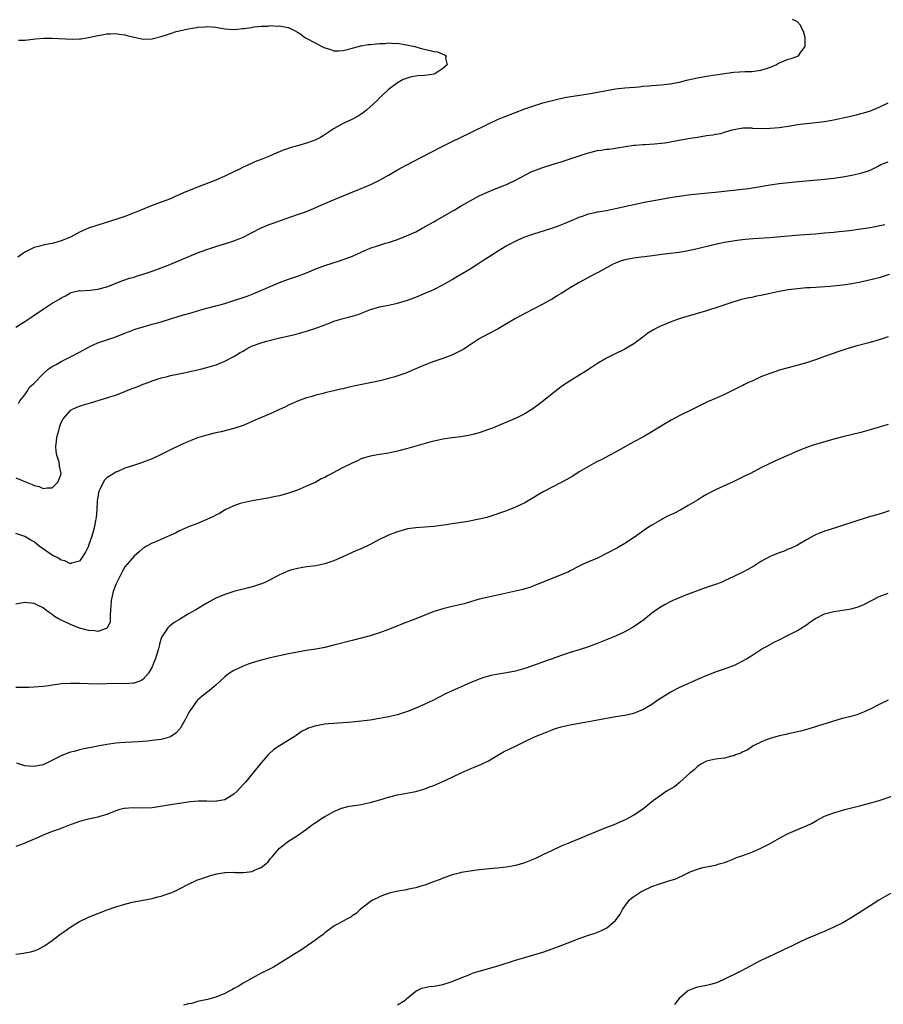
# Model space of a CAD drawing. Units: inches. Extents: x 2616000 to 2619000, y 1509000 to 1512000.
# Drawn here: x 2617154 to 2617344, y 1510326 to 1510543 of the extents above; entities that cross this region are included whole.
import ezdxf

# ---------------------------------------------------------------- set-up
doc = ezdxf.new("R2010")
doc.units = ezdxf.units.IN
doc.header["$MEASUREMENT"] = 0
doc.layers.add('LD26161509_10ft', color=113, linetype='Continuous')

msp = doc.modelspace()

# ---------------------------------------------------------------- linework, layer by layer
at = {"layer": 'LD26161509_10ft'}
for points, elevation in [([(2617153, 1510475.25), (2617155, 1510476.48), (2617156.51, 1510477.49), (2617159, 1510479.18), (2617161, 1510480.47), (2617162.61, 1510481.39), (2617163, 1510481.71), (2617163.89, 1510482.11), (2617165, 1510482.8), (2617165.15, 1510482.85), (2617167, 1510483.26), (2617167.25, 1510483.25), (2617169.38, 1510483.38), (2617171, 1510483.59), (2617173, 1510484.12), (2617176.53, 1510485.47), (2617178.02, 1510485.98), (2617179, 1510486.25), (2617179.57, 1510486.43), (2617181, 1510486.85), (2617183, 1510487.54), (2617185, 1510488.28), (2617186.87, 1510489), (2617193, 1510491.57), (2617195, 1510492.34), (2617196.99, 1510493.01), (2617200.07, 1510493.93), (2617201, 1510494.23), (2617201.57, 1510494.43), (2617203, 1510495.04), (2617207, 1510497.09), (2617208.36, 1510497.64), (2617209, 1510497.92), (2617209.81, 1510498.19), (2617211.27, 1510498.73), (2617215, 1510499.99), (2617217, 1510500.71), (2617219, 1510501.54), (2617221, 1510502.42), (2617222.36, 1510503), (2617227.17, 1510505), (2617228.45, 1510505.55), (2617231.27, 1510506.73), (2617233, 1510507.57), (2617235, 1510508.7), (2617237, 1510509.87), (2617238.91, 1510510.91), (2617244.29, 1510513.71), (2617247, 1510515.09), (2617249, 1510516.07), (2617253, 1510517.98), (2617257, 1510520.01), (2617259, 1510520.96), (2617260.44, 1510521.56), (2617265, 1510523.26), (2617267, 1510523.96), (2617269, 1510524.58), (2617271, 1510525.13), (2617272.5, 1510525.5), (2617274.17, 1510525.83), (2617279, 1510526.59), (2617281, 1510526.95), (2617283, 1510527.34), (2617285, 1510527.67), (2617287, 1510527.89), (2617290.17, 1510528.17), (2617291, 1510528.27), (2617292.39, 1510528.39), (2617293, 1510528.46), (2617295, 1510528.59), (2617297, 1510528.78), (2617299, 1510529.16), (2617301, 1510529.66), (2617303, 1510530.12), (2617305, 1510530.48), (2617307, 1510530.79), (2617308.51, 1510531), (2617309, 1510531.1), (2617311, 1510531.37), (2617313.48, 1510531.48), (2617315, 1510531.49), (2617317, 1510531.81), (2617318.19, 1510532.19), (2617319, 1510532.48), (2617320.34, 1510533), (2617320.74, 1510533.26), (2617322.12, 1510533.88), (2617323, 1510534.24), (2617323.62, 1510534.38), (2617325.23, 1510535), (2617325.77, 1510535.77), (2617326.72, 1510537), (2617326.71, 1510537.29), (2617326.74, 1510539), (2617326.38, 1510540.38), (2617326, 1510541), (2617325.72, 1510541.72), (2617325, 1510542.43), (2617323.93, 1510543)], 8260), ([(2617153.59, 1510538.41), (2617155, 1510538.43), (2617155.53, 1510538.47), (2617157.3, 1510538.7), (2617159.13, 1510538.87), (2617161, 1510538.88), (2617165.35, 1510538.65), (2617167, 1510538.7), (2617167.27, 1510538.73), (2617169, 1510539), (2617171, 1510539.46), (2617171.53, 1510539.53), (2617173, 1510539.8), (2617173.81, 1510539.81), (2617175, 1510539.87), (2617175.75, 1510539.75), (2617177, 1510539.58), (2617177.45, 1510539.45), (2617179.04, 1510539.04), (2617181, 1510538.64), (2617183, 1510538.69), (2617183.25, 1510538.75), (2617184.11, 1510539), (2617185, 1510539.24), (2617187, 1510539.92), (2617188.3, 1510540.3), (2617189, 1510540.47), (2617190.91, 1510540.91), (2617192.81, 1510541.19), (2617193, 1510541.25), (2617194.66, 1510541.34), (2617195, 1510541.4), (2617197, 1510541.25), (2617199, 1510540.93), (2617201, 1510540.75), (2617203, 1510540.96), (2617203.16, 1510541), (2617204.78, 1510541.22), (2617205.36, 1510541.36), (2617207, 1510541.53), (2617208.48, 1510541.52), (2617209, 1510541.62), (2617210.53, 1510541.47), (2617211, 1510541.55), (2617212.83, 1510541.17), (2617213, 1510541.18), (2617213.16, 1510541.16), (2617214.48, 1510540.48), (2617215, 1510540.17), (2617215.71, 1510539.71), (2617216.58, 1510539), (2617219, 1510537.76), (2617220.36, 1510537), (2617220.83, 1510536.83), (2617221, 1510536.75), (2617222.34, 1510536.34), (2617223, 1510536.09), (2617224.06, 1510536.07), (2617225, 1510536.12), (2617226.49, 1510536.49), (2617227, 1510536.67), (2617228.39, 1510537), (2617228.84, 1510537.16), (2617229, 1510537.16), (2617230.55, 1510537.45), (2617231, 1510537.44), (2617232.39, 1510537.61), (2617233, 1510537.66), (2617234.29, 1510537.71), (2617235, 1510537.8), (2617236.3, 1510537.7), (2617237, 1510537.72), (2617238.56, 1510537.44), (2617239, 1510537.39), (2617240.81, 1510537), (2617242.53, 1510536.52), (2617244.16, 1510536.15), (2617245, 1510535.92), (2617245.82, 1510535.82), (2617247, 1510535.32), (2617247.29, 1510535.29), (2617247.68, 1510535), (2617247.53, 1510534.47), (2617247.95, 1510533), (2617247, 1510532.15), (2617245.21, 1510531), (2617245.05, 1510530.95), (2617243, 1510530.66), (2617241.46, 1510530.54), (2617239.75, 1510530.25), (2617238.26, 1510529.74), (2617236.98, 1510529.02), (2617235, 1510527.55), (2617233.67, 1510526.33), (2617233, 1510525.69), (2617232.35, 1510525), (2617231, 1510523.73), (2617230.19, 1510523), (2617229.52, 1510522.48), (2617229, 1510522.13), (2617228.3, 1510521.7), (2617227.09, 1510521), (2617225, 1510520.05), (2617223.04, 1510518.96), (2617220.65, 1510517.35), (2617220.07, 1510517), (2617219, 1510516.47), (2617218.2, 1510516.2), (2617217, 1510515.76), (2617215, 1510515.15), (2617213.33, 1510514.67), (2617213, 1510514.54), (2617211.82, 1510514.18), (2617211, 1510513.81), (2617210.41, 1510513.59), (2617208.85, 1510512.85), (2617207, 1510512.1), (2617205.59, 1510511.59), (2617205, 1510511.36), (2617203.38, 1510510.62), (2617203, 1510510.46), (2617202.06, 1510509.94), (2617201, 1510509.43), (2617199, 1510508.43), (2617197, 1510507.57), (2617193, 1510506.08), (2617191, 1510505.26), (2617190.43, 1510505), (2617187.94, 1510503.94), (2617187, 1510503.51), (2617185.2, 1510502.8), (2617183.72, 1510502.28), (2617181.35, 1510501.35), (2617180.84, 1510501.16), (2617179, 1510500.39), (2617177, 1510499.59), (2617175, 1510498.89), (2617171, 1510497.7), (2617169, 1510497.02), (2617167, 1510496.12), (2617165, 1510495.06), (2617163.55, 1510494.45), (2617163, 1510494.2), (2617162.04, 1510493.96), (2617161, 1510493.63), (2617160.46, 1510493.54), (2617159, 1510493.26), (2617157.95, 1510493), (2617157, 1510492.74), (2617156.44, 1510492.44), (2617155, 1510491.75), (2617153.39, 1510490.61)], 8250), ([(2617153.57, 1510458.43), (2617153.89, 1510459), (2617155, 1510460.28), (2617155.39, 1510461), (2617156.02, 1510461.98), (2617157, 1510462.91), (2617159, 1510464.93), (2617160.07, 1510465.93), (2617161, 1510466.52), (2617161.88, 1510467), (2617163, 1510467.65), (2617165, 1510468.65), (2617167, 1510469.7), (2617169.4, 1510471), (2617171, 1510471.74), (2617173, 1510472.44), (2617175, 1510473.09), (2617177, 1510473.88), (2617177.79, 1510474.21), (2617179.24, 1510474.76), (2617181, 1510475.3), (2617183, 1510475.85), (2617184.2, 1510476.2), (2617185, 1510476.42), (2617187, 1510477.03), (2617188.52, 1510477.48), (2617189.92, 1510477.92), (2617191.6, 1510478.4), (2617193, 1510478.84), (2617195, 1510479.39), (2617197, 1510479.88), (2617198.19, 1510480.19), (2617199, 1510480.43), (2617201, 1510481.08), (2617203, 1510481.77), (2617203.93, 1510482.07), (2617205, 1510482.51), (2617205.36, 1510482.64), (2617209, 1510484.2), (2617211, 1510485.02), (2617213, 1510485.75), (2617215.41, 1510486.59), (2617217, 1510487.21), (2617219, 1510488.07), (2617221, 1510488.83), (2617224.21, 1510489.79), (2617225.7, 1510490.3), (2617227.12, 1510490.88), (2617229, 1510491.76), (2617231, 1510492.62), (2617232.79, 1510493.21), (2617234.32, 1510493.68), (2617235, 1510493.84), (2617235.86, 1510494.14), (2617237, 1510494.5), (2617239, 1510495.3), (2617241, 1510496.24), (2617242.45, 1510497), (2617245, 1510498.41), (2617245.37, 1510498.63), (2617248.3, 1510500.3), (2617249.49, 1510501), (2617250.42, 1510501.58), (2617251, 1510501.9), (2617251.68, 1510502.32), (2617253, 1510503.06), (2617255, 1510504.15), (2617256.95, 1510505.05), (2617258.37, 1510505.63), (2617261, 1510506.65), (2617261.25, 1510506.75), (2617263, 1510507.57), (2617266.54, 1510509.46), (2617267, 1510509.66), (2617267.96, 1510510.04), (2617269, 1510510.41), (2617271.01, 1510511), (2617273, 1510511.64), (2617278.54, 1510513.46), (2617279, 1510513.6), (2617281, 1510514.09), (2617281.81, 1510514.19), (2617283, 1510514.38), (2617283.57, 1510514.43), (2617285.33, 1510514.67), (2617289, 1510515.3), (2617289.32, 1510515.32), (2617291, 1510515.46), (2617291.46, 1510515.46), (2617293.56, 1510515.56), (2617295, 1510515.7), (2617295.82, 1510515.82), (2617297, 1510516.02), (2617301, 1510516.74), (2617303, 1510517.08), (2617305, 1510517.39), (2617306.43, 1510517.57), (2617307, 1510517.71), (2617308.15, 1510517.85), (2617309, 1510518.14), (2617310.64, 1510518.64), (2617313, 1510519.1), (2617313.08, 1510519.08), (2617315, 1510519.08), (2617315.07, 1510519.07), (2617317, 1510518.99), (2617319, 1510519.02), (2617321, 1510519.21), (2617323, 1510519.5), (2617325, 1510519.82), (2617327, 1510520.06), (2617329, 1510520.25), (2617331, 1510520.51), (2617333, 1510520.85), (2617335, 1510521.28), (2617338.02, 1510521.98), (2617339, 1510522.25), (2617339.61, 1510522.39), (2617341.12, 1510522.88), (2617343, 1510523.66), (2617345, 1510524.64)], 8270), ([(2617153, 1510442.05), (2617155.46, 1510441), (2617156.56, 1510440.56), (2617157, 1510440.34), (2617158.09, 1510440.09), (2617159, 1510439.68), (2617159.86, 1510439.86), (2617161, 1510439.86), (2617162.15, 1510441), (2617162.48, 1510441.52), (2617162.93, 1510443), (2617162.6, 1510444.6), (2617162.62, 1510445), (2617162.53, 1510445.47), (2617162.02, 1510447), (2617161.85, 1510447.85), (2617161.79, 1510449), (2617161.94, 1510450.06), (2617162.04, 1510451), (2617162.44, 1510452.44), (2617162.65, 1510453.35), (2617163, 1510454.24), (2617163.25, 1510454.75), (2617163.43, 1510455), (2617165, 1510456.88), (2617165.2, 1510457), (2617166.4, 1510457.6), (2617167, 1510457.8), (2617167.88, 1510458.12), (2617169.42, 1510458.58), (2617173, 1510459.62), (2617173.93, 1510459.93), (2617175, 1510460.27), (2617178.39, 1510461.61), (2617179, 1510461.88), (2617179.84, 1510462.16), (2617181, 1510462.63), (2617182.09, 1510463), (2617183, 1510463.37), (2617185, 1510464.07), (2617186.38, 1510464.38), (2617187, 1510464.57), (2617188.94, 1510464.94), (2617190.68, 1510465.32), (2617191, 1510465.36), (2617192.33, 1510465.67), (2617193, 1510465.81), (2617193.96, 1510466.04), (2617195.54, 1510466.46), (2617197.05, 1510466.95), (2617199, 1510467.73), (2617201, 1510468.75), (2617202.38, 1510469.62), (2617203, 1510469.94), (2617203.65, 1510470.35), (2617204.89, 1510471), (2617207, 1510471.79), (2617208.13, 1510472.13), (2617210.82, 1510472.82), (2617214.37, 1510473.63), (2617215.97, 1510474.03), (2617217, 1510474.31), (2617219, 1510474.97), (2617221, 1510475.76), (2617222.18, 1510476.18), (2617223, 1510476.5), (2617225, 1510477.09), (2617226.53, 1510477.47), (2617227, 1510477.63), (2617228.09, 1510477.91), (2617231.08, 1510479.08), (2617233, 1510479.67), (2617235, 1510480.07), (2617237, 1510480.51), (2617239, 1510481.12), (2617241, 1510481.84), (2617243.25, 1510482.75), (2617243.8, 1510483), (2617245, 1510483.54), (2617247, 1510484.53), (2617249, 1510485.69), (2617249.81, 1510486.19), (2617253, 1510488.08), (2617254.49, 1510489), (2617255.99, 1510490.01), (2617257.53, 1510491), (2617259, 1510491.97), (2617260.89, 1510493.11), (2617263.53, 1510494.47), (2617265, 1510495.09), (2617267, 1510495.8), (2617270.96, 1510497.04), (2617272.45, 1510497.55), (2617273.91, 1510498.09), (2617275.3, 1510498.7), (2617277, 1510499.46), (2617277.69, 1510499.69), (2617279, 1510500.17), (2617280.48, 1510500.48), (2617281, 1510500.61), (2617283, 1510500.94), (2617285, 1510501.34), (2617287.97, 1510502.03), (2617289, 1510502.25), (2617291.29, 1510502.71), (2617295, 1510503.4), (2617297, 1510503.74), (2617299, 1510504.05), (2617301, 1510504.33), (2617303, 1510504.55), (2617306.92, 1510504.92), (2617314.23, 1510505.77), (2617315.98, 1510506.02), (2617319, 1510506.54), (2617321, 1510506.82), (2617325.26, 1510507.26), (2617331, 1510507.8), (2617333, 1510508.03), (2617335, 1510508.31), (2617337, 1510508.66), (2617339, 1510509.12), (2617340.43, 1510509.57), (2617341, 1510509.8), (2617342.62, 1510510.62), (2617343.41, 1510511), (2617345, 1510511.63)], 8280), ([(2617344.27, 1510497.73), (2617341, 1510497.11), (2617339, 1510496.77), (2617337, 1510496.5), (2617336.46, 1510496.46), (2617335, 1510496.29), (2617334.22, 1510496.22), (2617333, 1510496.08), (2617331, 1510495.88), (2617329, 1510495.73), (2617325.5, 1510495.5), (2617318.91, 1510494.91), (2617315.31, 1510494.69), (2617313.49, 1510494.51), (2617311.73, 1510494.27), (2617309, 1510493.84), (2617308.29, 1510493.71), (2617306.64, 1510493.36), (2617303, 1510492.43), (2617301, 1510491.99), (2617299, 1510491.68), (2617295.18, 1510491.18), (2617293.11, 1510490.89), (2617291.33, 1510490.67), (2617290.61, 1510490.61), (2617289, 1510490.43), (2617287, 1510490.04), (2617286.21, 1510489.79), (2617285, 1510489.33), (2617284.32, 1510489), (2617283, 1510488.26), (2617281, 1510487.18), (2617280.63, 1510487), (2617276.96, 1510485.04), (2617275, 1510483.84), (2617273.58, 1510483), (2617273, 1510482.62), (2617271.98, 1510482.02), (2617271, 1510481.4), (2617270.28, 1510481), (2617269, 1510480.26), (2617265, 1510478.2), (2617264.24, 1510477.76), (2617263, 1510477.1), (2617261, 1510475.93), (2617259.12, 1510474.88), (2617255.65, 1510473), (2617255, 1510472.62), (2617252.57, 1510471), (2617251.61, 1510470.39), (2617251, 1510470.06), (2617248.95, 1510469.05), (2617247, 1510468.31), (2617245, 1510467.62), (2617243.1, 1510466.9), (2617241.67, 1510466.32), (2617239, 1510465.15), (2617238.64, 1510465), (2617236.21, 1510464.21), (2617235, 1510463.88), (2617233.5, 1510463.5), (2617230.95, 1510462.95), (2617227.71, 1510462.29), (2617227, 1510462.12), (2617226.06, 1510461.94), (2617225, 1510461.67), (2617224.42, 1510461.58), (2617223, 1510461.22), (2617221, 1510460.75), (2617220.64, 1510460.64), (2617219, 1510460.24), (2617217.9, 1510459.9), (2617217, 1510459.65), (2617215, 1510458.95), (2617213.66, 1510458.34), (2617213, 1510458.06), (2617212.31, 1510457.69), (2617210.87, 1510457), (2617209, 1510456.15), (2617206.31, 1510455), (2617205, 1510454.41), (2617203, 1510453.56), (2617201, 1510452.9), (2617198.19, 1510452.19), (2617197, 1510451.93), (2617195, 1510451.42), (2617193, 1510450.82), (2617191.7, 1510450.3), (2617191, 1510450.05), (2617189.31, 1510449.31), (2617187, 1510448.18), (2617184.68, 1510447), (2617183, 1510446.24), (2617181, 1510445.45), (2617180.65, 1510445.35), (2617178.67, 1510444.67), (2617177, 1510444.14), (2617175.44, 1510443.44), (2617175, 1510443.26), (2617174.59, 1510443), (2617173.58, 1510442.42), (2617173, 1510442.01), (2617172.5, 1510441.5), (2617172.2, 1510441), (2617171.5, 1510439.5), (2617171.22, 1510439), (2617171.16, 1510438.84), (2617171, 1510437.75), (2617170.92, 1510437.08), (2617170.84, 1510435), (2617170.68, 1510433.32), (2617170.63, 1510433), (2617170.53, 1510432.53), (2617170.23, 1510431), (2617169.91, 1510429.91), (2617169.67, 1510429), (2617169, 1510427.1), (2617168.95, 1510427), (2617168.3, 1510425.7), (2617167.85, 1510425), (2617167, 1510423.71), (2617165.23, 1510423.23), (2617165, 1510423.13), (2617163.78, 1510423.78), (2617163, 1510423.9), (2617162.37, 1510424.37), (2617161, 1510425), (2617158.13, 1510427), (2617157, 1510427.93), (2617156.31, 1510428.31), (2617155, 1510429.13), (2617153, 1510429.74)], 8290), ([(2617345.18, 1510486.82), (2617343, 1510486.11), (2617340.53, 1510485.47), (2617338.88, 1510485.12), (2617337, 1510484.75), (2617335, 1510484.45), (2617334.37, 1510484.37), (2617332.17, 1510484.17), (2617330.02, 1510484.02), (2617329, 1510483.98), (2617327.89, 1510483.89), (2617327, 1510483.86), (2617325.72, 1510483.72), (2617325, 1510483.68), (2617323, 1510483.4), (2617321, 1510483.05), (2617319, 1510482.64), (2617317, 1510482.2), (2617315.99, 1510482.01), (2617315, 1510481.78), (2617314.34, 1510481.66), (2617312.73, 1510481.27), (2617311, 1510480.77), (2617307.69, 1510479.69), (2617305, 1510478.84), (2617300.49, 1510477.51), (2617298.97, 1510477.03), (2617297, 1510476.33), (2617295.83, 1510475.83), (2617295, 1510475.5), (2617294.01, 1510475), (2617293.35, 1510474.65), (2617292.12, 1510473.88), (2617290.96, 1510473.04), (2617289, 1510471.55), (2617288.1, 1510471), (2617287, 1510470.37), (2617284.73, 1510469.27), (2617283, 1510468.37), (2617281, 1510467.18), (2617279.67, 1510466.33), (2617278.47, 1510465.53), (2617275, 1510463.39), (2617273.54, 1510462.46), (2617273, 1510462.09), (2617271, 1510460.56), (2617269.14, 1510459), (2617266.75, 1510457.25), (2617266.39, 1510457), (2617265, 1510456.12), (2617263, 1510455.11), (2617262.74, 1510455), (2617257.89, 1510453), (2617257, 1510452.65), (2617255, 1510451.94), (2617253.57, 1510451.57), (2617253, 1510451.42), (2617251, 1510451.07), (2617249, 1510450.82), (2617247, 1510450.54), (2617245.72, 1510450.28), (2617245, 1510450.11), (2617244.13, 1510449.87), (2617239, 1510448.39), (2617237, 1510447.88), (2617235, 1510447.49), (2617233, 1510447.19), (2617231, 1510446.82), (2617229, 1510446.19), (2617228.19, 1510445.81), (2617227, 1510445.3), (2617225, 1510444.28), (2617221.55, 1510442.45), (2617221, 1510442.14), (2617220.22, 1510441.78), (2617219, 1510441.11), (2617217, 1510440.17), (2617215, 1510439.35), (2617213, 1510438.65), (2617211.72, 1510438.28), (2617211, 1510438.1), (2617210.11, 1510437.89), (2617208.45, 1510437.55), (2617204.97, 1510437), (2617203, 1510436.56), (2617202.36, 1510436.36), (2617201, 1510435.89), (2617199.06, 1510435), (2617197.8, 1510434.2), (2617197, 1510433.81), (2617196.47, 1510433.53), (2617195, 1510432.84), (2617193, 1510432), (2617191, 1510431.21), (2617189, 1510430.34), (2617188.13, 1510429.87), (2617186.76, 1510429.24), (2617184.09, 1510428.09), (2617183, 1510427.66), (2617181.73, 1510427), (2617181.28, 1510426.72), (2617181, 1510426.51), (2617180.2, 1510425.8), (2617179, 1510424.79), (2617177, 1510422.42), (2617176.49, 1510421.51), (2617175.13, 1510418.87), (2617175, 1510418.56), (2617174.43, 1510417), (2617173.99, 1510415), (2617173.88, 1510413.88), (2617173.85, 1510413), (2617173.72, 1510411.72), (2617173.77, 1510411), (2617173.72, 1510410.28), (2617173.12, 1510409), (2617173, 1510408.87), (2617172.85, 1510408.85), (2617171, 1510408.21), (2617170.32, 1510408.32), (2617169, 1510408.4), (2617167, 1510408.94), (2617165, 1510409.72), (2617163.61, 1510410.39), (2617163, 1510410.67), (2617162.39, 1510411), (2617161.52, 1510411.52), (2617161, 1510411.96), (2617160.35, 1510412.35), (2617159.48, 1510413), (2617159, 1510413.38), (2617157.9, 1510413.9), (2617157, 1510414.38), (2617155, 1510414.57), (2617153, 1510414.21)], 8300), ([(2617345, 1510473.08), (2617343, 1510472.41), (2617341, 1510471.83), (2617337.9, 1510471), (2617335.66, 1510470.34), (2617333.7, 1510469.7), (2617332.63, 1510469.37), (2617331, 1510468.73), (2617329, 1510468), (2617327, 1510467.38), (2617325.69, 1510467), (2617323, 1510466.29), (2617321, 1510465.73), (2617320.45, 1510465.55), (2617318.98, 1510465.02), (2617317, 1510464.25), (2617315.62, 1510463.62), (2617315, 1510463.35), (2617314.28, 1510463), (2617313.39, 1510462.61), (2617313, 1510462.4), (2617312.04, 1510461.96), (2617311, 1510461.39), (2617309, 1510460.41), (2617307, 1510459.51), (2617305.25, 1510458.75), (2617303.88, 1510458.12), (2617301.68, 1510457), (2617299, 1510455.68), (2617297.23, 1510454.77), (2617295.97, 1510454.03), (2617293, 1510452.17), (2617291, 1510451), (2617289, 1510449.94), (2617288.37, 1510449.63), (2617285, 1510447.71), (2617283.73, 1510447), (2617281.94, 1510446.06), (2617281, 1510445.62), (2617280.61, 1510445.39), (2617279, 1510444.56), (2617277, 1510443.35), (2617275.57, 1510442.43), (2617274.3, 1510441.7), (2617273, 1510440.98), (2617269.18, 1510439), (2617267.8, 1510438.2), (2617267, 1510437.7), (2617265, 1510436.53), (2617263, 1510435.57), (2617261, 1510434.8), (2617259.66, 1510434.34), (2617258.19, 1510433.81), (2617256.67, 1510433.33), (2617255, 1510432.91), (2617252.45, 1510432.45), (2617250.06, 1510432.06), (2617249, 1510431.92), (2617247.71, 1510431.71), (2617245, 1510431.35), (2617243, 1510431.19), (2617241, 1510431.06), (2617239.21, 1510430.79), (2617239, 1510430.75), (2617237, 1510430.18), (2617235, 1510429.41), (2617234.72, 1510429.28), (2617233, 1510428.45), (2617231, 1510427.37), (2617229, 1510426.4), (2617228, 1510426), (2617225.74, 1510425), (2617223, 1510423.76), (2617221, 1510423.06), (2617219, 1510422.66), (2617217, 1510422.42), (2617215.79, 1510422.21), (2617215, 1510422.1), (2617213.77, 1510421.77), (2617213, 1510421.54), (2617211.72, 1510421), (2617211, 1510420.66), (2617209, 1510419.56), (2617207.82, 1510419), (2617207.25, 1510418.75), (2617205.77, 1510418.23), (2617205, 1510418.01), (2617204.21, 1510417.79), (2617201, 1510416.97), (2617199, 1510416.36), (2617197, 1510415.55), (2617195, 1510414.46), (2617192.6, 1510413), (2617191, 1510412.06), (2617189.25, 1510411), (2617189, 1510410.83), (2617187.85, 1510410.15), (2617187, 1510409.48), (2617186.72, 1510409.28), (2617186.46, 1510409), (2617185.45, 1510407.45), (2617185.08, 1510406.92), (2617184.6, 1510405.4), (2617184.53, 1510405), (2617184.36, 1510404.36), (2617183.97, 1510403), (2617183.72, 1510402.28), (2617183.25, 1510401), (2617183, 1510400.45), (2617182.18, 1510399), (2617181, 1510397.67), (2617180.62, 1510397.38), (2617179, 1510396.81), (2617178.82, 1510396.82), (2617177, 1510396.68), (2617175, 1510396.72), (2617173, 1510396.69), (2617171, 1510396.62), (2617169, 1510396.65), (2617167, 1510396.74), (2617165, 1510396.77), (2617163, 1510396.65), (2617162.58, 1510396.58), (2617161, 1510396.4), (2617160.26, 1510396.26), (2617159, 1510396.12), (2617157.98, 1510395.98), (2617157, 1510395.91), (2617155.86, 1510395.86), (2617153.87, 1510395.87), (2617153, 1510395.89)], 8310), ([(2617345, 1510453.79), (2617341, 1510452.6), (2617339, 1510452.03), (2617335, 1510451.1), (2617333, 1510450.54), (2617329.49, 1510449.49), (2617328.73, 1510449.27), (2617327, 1510448.71), (2617325, 1510447.93), (2617320.2, 1510445.8), (2617317, 1510444.22), (2617314.67, 1510443), (2617313.55, 1510442.45), (2617311, 1510441.22), (2617307, 1510439.38), (2617306.22, 1510439), (2617305.42, 1510438.58), (2617305, 1510438.34), (2617304.13, 1510437.87), (2617303, 1510437.15), (2617301, 1510435.92), (2617299.38, 1510435), (2617297.8, 1510434.2), (2617296.43, 1510433.57), (2617295.36, 1510433), (2617295, 1510432.81), (2617294.5, 1510432.5), (2617293, 1510431.63), (2617292.04, 1510431), (2617289.13, 1510429), (2617287, 1510427.61), (2617285.38, 1510426.62), (2617283, 1510425.34), (2617281, 1510424.38), (2617279, 1510423.52), (2617277.87, 1510423), (2617277, 1510422.57), (2617275, 1510421.53), (2617274.63, 1510421.37), (2617273, 1510420.66), (2617271, 1510419.9), (2617267.55, 1510418.45), (2617267, 1510418.23), (2617266.09, 1510417.91), (2617265, 1510417.56), (2617264.56, 1510417.44), (2617263, 1510417.08), (2617259, 1510416.23), (2617257, 1510415.77), (2617255, 1510415.28), (2617251.69, 1510414.31), (2617249, 1510413.69), (2617248.43, 1510413.57), (2617247, 1510413.22), (2617246.28, 1510413), (2617245, 1510412.57), (2617241.02, 1510410.98), (2617238.12, 1510409.88), (2617236.68, 1510409.32), (2617235, 1510408.64), (2617233, 1510407.88), (2617231, 1510407.25), (2617229, 1510406.74), (2617227, 1510406.24), (2617223, 1510405.17), (2617221, 1510404.7), (2617219, 1510404.34), (2617217, 1510404.02), (2617215, 1510403.67), (2617213, 1510403.25), (2617209, 1510402.39), (2617207, 1510401.88), (2617205, 1510401.3), (2617204.13, 1510401), (2617203, 1510400.58), (2617201, 1510399.63), (2617200.02, 1510399), (2617199.43, 1510398.57), (2617199, 1510398.22), (2617197, 1510396.38), (2617195.14, 1510394.86), (2617195, 1510394.77), (2617194.03, 1510393.97), (2617193, 1510393.1), (2617192.92, 1510393), (2617191.49, 1510391), (2617191.3, 1510390.7), (2617191, 1510390.2), (2617190.37, 1510389), (2617189.24, 1510387), (2617189.14, 1510386.86), (2617188.17, 1510385.83), (2617187, 1510385), (2617185, 1510384.44), (2617184.35, 1510384.35), (2617183, 1510384.17), (2617182.07, 1510384.07), (2617179.91, 1510383.91), (2617177, 1510383.74), (2617175, 1510383.58), (2617173, 1510383.31), (2617171, 1510382.95), (2617167.67, 1510382.32), (2617167, 1510382.16), (2617165.79, 1510381.79), (2617165, 1510381.59), (2617164.55, 1510381.45), (2617163, 1510380.8), (2617159.29, 1510379), (2617159, 1510378.87), (2617157, 1510378.43), (2617155, 1510378.64), (2617153.22, 1510379.22)], 8320), ([(2617345.2, 1510434.8), (2617343.71, 1510434.29), (2617343, 1510434.07), (2617340.62, 1510433.38), (2617331.54, 1510430.46), (2617331, 1510430.27), (2617329.74, 1510429.74), (2617329, 1510429.45), (2617328.69, 1510429.31), (2617327, 1510428.38), (2617325, 1510427.23), (2617323.51, 1510426.49), (2617323, 1510426.31), (2617322.08, 1510425.92), (2617321, 1510425.54), (2617319.66, 1510425), (2617319, 1510424.72), (2617317, 1510423.61), (2617315.4, 1510422.6), (2617314.13, 1510421.87), (2617313, 1510421.27), (2617311, 1510420.28), (2617309, 1510419.33), (2617308.22, 1510419), (2617307, 1510418.53), (2617305.84, 1510418.16), (2617304.35, 1510417.65), (2617302.56, 1510417), (2617301, 1510416.38), (2617297.59, 1510415), (2617297, 1510414.73), (2617295.88, 1510414.12), (2617295, 1510413.66), (2617294.01, 1510413), (2617293, 1510412.24), (2617291.21, 1510410.79), (2617288.85, 1510409.15), (2617287, 1510408.11), (2617285, 1510407.2), (2617282.02, 1510405.98), (2617280.59, 1510405.41), (2617279, 1510404.82), (2617277, 1510404.16), (2617275, 1510403.56), (2617273, 1510402.93), (2617271, 1510402.21), (2617270.13, 1510401.87), (2617267.74, 1510401), (2617265, 1510400.07), (2617263, 1510399.48), (2617261, 1510399.08), (2617259.19, 1510398.81), (2617257.5, 1510398.5), (2617255.96, 1510398.04), (2617255, 1510397.68), (2617253, 1510396.88), (2617251, 1510396.03), (2617249, 1510395.14), (2617247.56, 1510394.44), (2617244.91, 1510393.09), (2617243, 1510392.19), (2617241.56, 1510391.56), (2617241, 1510391.3), (2617239.38, 1510390.62), (2617238.28, 1510390.28), (2617237, 1510389.85), (2617235, 1510389.37), (2617234.67, 1510389.33), (2617233, 1510389), (2617231, 1510388.7), (2617229, 1510388.43), (2617227, 1510388.23), (2617223, 1510387.96), (2617221.84, 1510387.84), (2617221, 1510387.79), (2617219.5, 1510387.5), (2617219, 1510387.45), (2617217.17, 1510386.83), (2617217, 1510386.72), (2617215.86, 1510386.14), (2617215, 1510385.48), (2617214.7, 1510385.3), (2617214.27, 1510385), (2617211, 1510383.04), (2617209.79, 1510382.21), (2617208.73, 1510381.27), (2617208.51, 1510381), (2617207, 1510379.3), (2617205.16, 1510377), (2617203.53, 1510375), (2617203.28, 1510374.72), (2617202.32, 1510373.68), (2617201.67, 1510373), (2617201, 1510372.38), (2617199, 1510371.16), (2617197.19, 1510370.81), (2617197, 1510370.79), (2617195, 1510370.82), (2617193.19, 1510370.81), (2617191.35, 1510370.65), (2617189, 1510370.33), (2617187, 1510370.02), (2617186.15, 1510369.85), (2617184.42, 1510369.58), (2617183, 1510369.4), (2617181, 1510369.3), (2617178.66, 1510369.34), (2617177, 1510369.25), (2617176.78, 1510369.22), (2617175.89, 1510369), (2617175, 1510368.74), (2617173, 1510367.89), (2617171.46, 1510367.46), (2617171, 1510367.3), (2617169, 1510366.89), (2617167.53, 1510366.47), (2617167, 1510366.34), (2617164.56, 1510365.44), (2617162.74, 1510364.74), (2617161, 1510364.12), (2617159, 1510363.35), (2617157.36, 1510362.64), (2617157, 1510362.46), (2617155, 1510361.56), (2617154.59, 1510361.41), (2617153, 1510360.86)], 8330), ([(2617153, 1510337.11), (2617154.67, 1510337.33), (2617155, 1510337.4), (2617156.32, 1510337.68), (2617157, 1510337.9), (2617157.8, 1510338.2), (2617159.13, 1510338.87), (2617159.32, 1510339), (2617161, 1510340.18), (2617162.6, 1510341.4), (2617163, 1510341.67), (2617163.76, 1510342.24), (2617164.9, 1510343), (2617167, 1510344.32), (2617169, 1510345.31), (2617171, 1510346.1), (2617173.11, 1510346.89), (2617175, 1510347.55), (2617177, 1510348.18), (2617178.57, 1510348.57), (2617179, 1510348.69), (2617183, 1510349.37), (2617184.26, 1510349.74), (2617185, 1510349.9), (2617185.8, 1510350.2), (2617187.29, 1510350.71), (2617187.97, 1510351), (2617189, 1510351.51), (2617191, 1510352.56), (2617192.66, 1510353.34), (2617193, 1510353.48), (2617194.11, 1510353.89), (2617195, 1510354.18), (2617195.63, 1510354.37), (2617197.2, 1510354.8), (2617199, 1510355.11), (2617199.1, 1510355.1), (2617201, 1510355.17), (2617201.16, 1510355.16), (2617203, 1510355.12), (2617205, 1510355.34), (2617205.68, 1510355.68), (2617207, 1510356.2), (2617208, 1510357), (2617208.51, 1510357.49), (2617209, 1510358.15), (2617209.43, 1510358.57), (2617209.77, 1510359), (2617211, 1510360.46), (2617211.65, 1510361), (2617212.42, 1510361.58), (2617213, 1510361.99), (2617215, 1510363.25), (2617217, 1510364.66), (2617218.31, 1510365.69), (2617219, 1510366.15), (2617219.5, 1510366.5), (2617220.27, 1510367), (2617221, 1510367.44), (2617221.98, 1510367.98), (2617223, 1510368.56), (2617224.7, 1510369.3), (2617225, 1510369.39), (2617226.3, 1510369.7), (2617227, 1510369.84), (2617228.03, 1510369.97), (2617229, 1510370.13), (2617231, 1510370.51), (2617233.09, 1510371.09), (2617235, 1510371.7), (2617237, 1510372.2), (2617241, 1510372.96), (2617243, 1510373.55), (2617244.02, 1510373.98), (2617245, 1510374.31), (2617247, 1510375.14), (2617249, 1510376.1), (2617251, 1510377.09), (2617253, 1510377.98), (2617253.73, 1510378.27), (2617255.49, 1510379), (2617257, 1510379.74), (2617258.73, 1510380.73), (2617260.33, 1510381.67), (2617262.93, 1510382.93), (2617265, 1510383.98), (2617267.14, 1510385), (2617268.46, 1510385.54), (2617271, 1510386.55), (2617271.33, 1510386.67), (2617273, 1510387.21), (2617275, 1510387.67), (2617275.79, 1510387.79), (2617277, 1510388.03), (2617278.22, 1510388.22), (2617279, 1510388.37), (2617280.65, 1510388.65), (2617285, 1510389.47), (2617287, 1510389.78), (2617288.03, 1510389.97), (2617289, 1510390.21), (2617291, 1510391), (2617293, 1510392.22), (2617294.07, 1510393), (2617294.63, 1510393.37), (2617295.87, 1510394.13), (2617297, 1510394.84), (2617297.28, 1510395), (2617299, 1510395.86), (2617303.91, 1510398.09), (2617305, 1510398.54), (2617307, 1510399.32), (2617309, 1510400), (2617310.59, 1510400.59), (2617311, 1510400.73), (2617311.58, 1510401), (2617313, 1510401.72), (2617313.81, 1510402.19), (2617315, 1510402.92), (2617317, 1510404.22), (2617319, 1510405.35), (2617320.06, 1510405.94), (2617321, 1510406.37), (2617323, 1510407.38), (2617325, 1510408.43), (2617327, 1510409.65), (2617327.77, 1510410.23), (2617329, 1510411.06), (2617331, 1510412.09), (2617332.48, 1510412.48), (2617333, 1510412.63), (2617336.83, 1510413.17), (2617338.4, 1510413.6), (2617339, 1510413.82), (2617339.79, 1510414.21), (2617343, 1510415.9), (2617345, 1510416.61)], 8340), ([(2617345, 1510393.1), (2617343, 1510392.11), (2617341, 1510391.09), (2617339.56, 1510390.44), (2617338.12, 1510389.88), (2617336.57, 1510389.43), (2617334.88, 1510389), (2617327.3, 1510386.7), (2617325.72, 1510386.28), (2617325, 1510386.12), (2617324.11, 1510385.89), (2617323, 1510385.67), (2617322.48, 1510385.52), (2617321, 1510385.22), (2617320.84, 1510385.16), (2617320.24, 1510385), (2617319, 1510384.62), (2617318.39, 1510384.39), (2617317, 1510383.82), (2617315.3, 1510383), (2617315, 1510382.83), (2617313.92, 1510382.08), (2617313, 1510381.67), (2617312.58, 1510381.42), (2617311.37, 1510381), (2617311, 1510380.84), (2617310.8, 1510380.8), (2617309, 1510380.31), (2617308.23, 1510380.23), (2617307, 1510380.08), (2617305, 1510379.67), (2617303.75, 1510379), (2617303.32, 1510378.68), (2617303, 1510378.5), (2617302.28, 1510377.72), (2617301.35, 1510377), (2617299.07, 1510374.93), (2617299, 1510374.89), (2617297.98, 1510374.02), (2617296.2, 1510373), (2617295, 1510372.17), (2617293.35, 1510371), (2617292.07, 1510369.93), (2617290.93, 1510369), (2617289, 1510367.75), (2617287.22, 1510366.78), (2617284.43, 1510365.57), (2617283, 1510365), (2617279.65, 1510363.65), (2617277.32, 1510362.68), (2617274.47, 1510361.53), (2617273, 1510360.9), (2617271, 1510359.99), (2617268.97, 1510359), (2617267.66, 1510358.34), (2617267, 1510358.03), (2617266.27, 1510357.73), (2617264.82, 1510357.18), (2617263, 1510356.68), (2617262.62, 1510356.62), (2617261, 1510356.31), (2617260.23, 1510356.23), (2617259, 1510356.08), (2617258.01, 1510356.01), (2617255.8, 1510355.8), (2617255, 1510355.71), (2617253, 1510355.43), (2617251, 1510355.09), (2617250.54, 1510355), (2617249, 1510354.59), (2617247.84, 1510354.16), (2617247, 1510353.88), (2617246.4, 1510353.6), (2617244.7, 1510353), (2617243, 1510352.36), (2617242.13, 1510352.13), (2617241, 1510351.76), (2617239.43, 1510351.43), (2617239, 1510351.32), (2617237.12, 1510351), (2617235.38, 1510350.62), (2617235, 1510350.52), (2617233.9, 1510350.1), (2617233, 1510349.78), (2617232.52, 1510349.48), (2617231.51, 1510349), (2617231, 1510348.67), (2617228.8, 1510347), (2617227.88, 1510346.12), (2617227, 1510345.56), (2617226.69, 1510345.31), (2617226.09, 1510345), (2617225, 1510344.37), (2617223.66, 1510343.66), (2617223, 1510343.29), (2617221, 1510341.84), (2617220.57, 1510341.43), (2617219.94, 1510341), (2617219, 1510340.26), (2617217.13, 1510339), (2617215.88, 1510338.12), (2617214.02, 1510337), (2617213, 1510336.31), (2617209.71, 1510334.29), (2617208.4, 1510333.6), (2617207.15, 1510333), (2617205, 1510331.89), (2617203.15, 1510330.85), (2617203, 1510330.77), (2617201.95, 1510330.05), (2617201, 1510329.55), (2617200.66, 1510329.34), (2617199.96, 1510329), (2617199, 1510328.45), (2617197, 1510327.64), (2617195.18, 1510327.18), (2617193, 1510326.71), (2617191.69, 1510326.31), (2617191, 1510326.2), (2617189.88, 1510325.88)], 8350), ([(2617237, 1510326.01), (2617238.65, 1510327), (2617239, 1510327.28), (2617241, 1510328.98), (2617242.36, 1510329.64), (2617243, 1510329.82), (2617243.99, 1510330.01), (2617245, 1510330.07), (2617245.78, 1510330.22), (2617247, 1510330.43), (2617249, 1510331.1), (2617251, 1510331.94), (2617252.53, 1510332.53), (2617253, 1510332.73), (2617253.75, 1510333), (2617255, 1510333.41), (2617259.34, 1510334.66), (2617263, 1510335.8), (2617267, 1510336.96), (2617269, 1510337.6), (2617270.03, 1510337.97), (2617271, 1510338.29), (2617273, 1510339.03), (2617277, 1510340.61), (2617279, 1510341.3), (2617280.28, 1510341.72), (2617281.72, 1510342.28), (2617283.05, 1510342.94), (2617285, 1510344.56), (2617286.03, 1510345.97), (2617286.51, 1510347), (2617287.99, 1510349), (2617288.51, 1510349.49), (2617289, 1510349.84), (2617290.8, 1510351), (2617291, 1510351.11), (2617293, 1510352.01), (2617294.65, 1510352.65), (2617296.73, 1510353.27), (2617297, 1510353.39), (2617298.25, 1510353.75), (2617299, 1510354.13), (2617299.64, 1510354.36), (2617300.8, 1510355), (2617301.18, 1510355.18), (2617303, 1510355.88), (2617304.21, 1510356.21), (2617307, 1510356.74), (2617307.77, 1510357), (2617309, 1510357.36), (2617309.55, 1510357.55), (2617311, 1510358.14), (2617311.6, 1510358.4), (2617313, 1510358.87), (2617315, 1510359.57), (2617316.04, 1510360.04), (2617317, 1510360.45), (2617319, 1510361.51), (2617321.62, 1510363), (2617323, 1510363.7), (2617325, 1510364.57), (2617327, 1510365.41), (2617328.1, 1510365.9), (2617329, 1510366.44), (2617329.38, 1510366.62), (2617330.03, 1510367), (2617331, 1510367.5), (2617331.79, 1510367.79), (2617333, 1510368.27), (2617335.45, 1510369), (2617339, 1510369.87), (2617341.49, 1510370.51), (2617343.02, 1510370.98), (2617345.99, 1510371.99)], 8360), ([(2617345.47, 1510350.53), (2617342.94, 1510349), (2617341, 1510347.79), (2617337, 1510345.2), (2617335, 1510344.07), (2617333, 1510343.06), (2617331.58, 1510342.42), (2617331, 1510342.14), (2617330.19, 1510341.81), (2617329, 1510341.29), (2617327, 1510340.48), (2617325, 1510339.58), (2617323.84, 1510339), (2617321.92, 1510338.08), (2617319.7, 1510337), (2617319, 1510336.69), (2617317, 1510335.73), (2617312.59, 1510333.41), (2617311.86, 1510333), (2617309, 1510331.64), (2617307.58, 1510331), (2617307, 1510330.77), (2617305.61, 1510330.39), (2617305, 1510330.25), (2617303, 1510329.84), (2617302.36, 1510329.64), (2617300.93, 1510329.07), (2617300.83, 1510329), (2617299, 1510327.36), (2617298.68, 1510327), (2617297.95, 1510326.05)], 8370)]:
    msp.add_lwpolyline(points, dxfattribs=dict(at, elevation=elevation))

doc.saveas('drawing.dxf')
